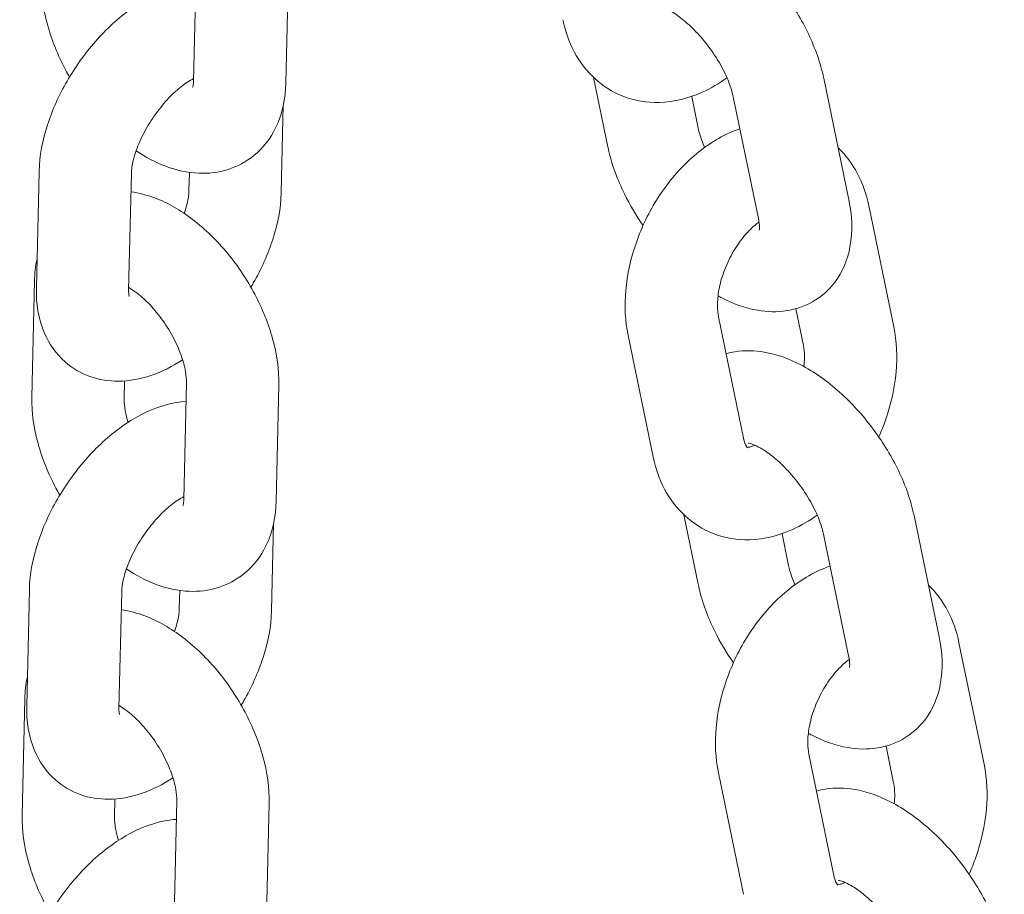
# Model space of a CAD drawing. Units: millimetres. Extents: x 0 to 49844, y 0 to 33849.
# Drawn here: x 24750 to 24814, y 29586 to 29643 of the extents above; entities that cross this region are included whole.
import ezdxf

# ---------------------------------------------------------------- set-up
doc = ezdxf.new("R2010")
doc.units = ezdxf.units.MM

# ---------------------------------------------------------------- blocks, each defined once
blk = doc.blocks.new('A$C29621C6C')
at = {"color": 0, "linetype": 'Continuous', "lineweight": 0, "extrusion": (-5.55112e-17, 0.816497, 0.57735)}
for p, q in [((-4259.352, 20840.379), (-4259.526, 20832.835)), ((-4253.353, 20840.241), (-4253.528, 20832.697)), ((-4232.599, 20828.565), (-4233.531, 20833.079)), ((-4218.575, 20833.027), (-4216.945, 20825.136)), ((-4226.723, 20829.779), (-4227.15, 20831.847)), ((-4224.451, 20831.813), (-4222.821, 20823.922)), ((-4253.822, 20825.614), (-4253.691, 20831.266)), ((-4269.564, 20826.944), (-4269.738, 20819.4)), ((-4263.565, 20826.805), (-4263.74, 20819.261)), ((-4259.82, 20825.753), (-4259.793, 20826.909)), ((-4215.652, 20824.763), (-4214.022, 20816.872)), ((-4270.032, 20812.317), (-4269.858, 20819.861)), ((-4223.778, 20809.634), (-4225.408, 20817.525)), ((-4220.392, 20818.05), (-4219.897, 20815.658)), ((-4229.653, 20808.42), (-4231.284, 20816.311)), ((-4264.034, 20812.178), (-4264.007, 20813.36)), ((-4259.98, 20813.221), (-4260.155, 20805.677)), ((-4253.982, 20813.082), (-4254.156, 20805.538)), ((-4254.45, 20798.455), (-4254.319, 20804.108)), ((-4226.73, 20800.156), (-4227.663, 20804.67)), ((-4212.706, 20804.618), (-4211.076, 20796.727)), ((-4220.854, 20801.37), (-4221.281, 20803.438)), ((-4218.582, 20803.404), (-4216.952, 20795.513)), ((-4270.192, 20799.785), (-4270.367, 20792.241)), ((-4264.194, 20799.647), (-4264.368, 20792.103)), ((-4260.448, 20798.594), (-4260.422, 20799.75)), ((-4209.783, 20796.354), (-4208.153, 20788.463)), ((-4270.661, 20785.159), (-4270.486, 20792.703)), ((-4214.523, 20789.641), (-4214.029, 20787.249)), ((-4217.909, 20781.225), (-4219.539, 20789.116)), ((-4223.785, 20780.011), (-4225.415, 20787.903)), ((-4264.662, 20785.02), (-4264.635, 20786.202)), ((-4260.608, 20786.062), (-4260.783, 20778.518)), ((-4254.61, 20785.924), (-4254.785, 20778.38))]:
    blk.add_line(p, q, dxfattribs=at)
at = {"color": 0, "linetype": 'Continuous', "lineweight": 0}
for points, knots in [([(-4230.782, 20843.542), (-4230.595, 20843.594), (-4230.407, 20843.635), (-4229.559, 20843.771), (-4228.916, 20843.747), (-4227.476, 20843.501), (-4226.704, 20843.212), (-4225.064, 20842.366), (-4224.214, 20841.757), (-4222.645, 20840.355), (-4221.925, 20839.566), (-4220.657, 20837.886), (-4220.106, 20836.999), (-4219.195, 20835.154), (-4218.839, 20834.198), (-4218.604, 20833.162), (-4218.589, 20833.094), (-4218.575, 20833.027)], [7.195474, 7.195474, 7.195474, 7.195474, 7.25949, 7.25949, 7.486208, 7.486208, 7.798585, 7.798585, 8.184931, 8.184931, 8.561174, 8.561174, 8.928554, 8.928554, 9.303044, 9.303044, 9.329103, 9.329103, 9.329103, 9.329103]), ([(-4267.587, 20833.101), (-4267.674, 20833.254), (-4267.759, 20833.407), (-4268.334, 20834.495), (-4268.73, 20835.468), (-4269.276, 20837.453), (-4269.427, 20838.464), (-4269.404, 20839.476)], [5.5633805, 5.5633805, 5.5633805, 5.5633805, 5.6245383, 5.6245383, 5.9929769, 5.9929769, 6.3664858, 6.3664858, 6.3664858, 6.3664858]), ([(-4259.379, 20839.198), (-4259.973, 20839.154), (-4260.539, 20839.028), (-4261.966, 20838.546), (-4262.787, 20838.098), (-4264.404, 20836.947), (-4265.191, 20836.22), (-4266.596, 20834.618), (-4267.217, 20833.748), (-4268.27, 20831.923), (-4268.701, 20830.969), (-4269.336, 20829.006), (-4269.535, 20827.997), (-4269.563, 20826.969), (-4269.564, 20826.956), (-4269.564, 20826.944)], [1.138803, 1.138803, 1.138803, 1.138803, 1.349854, 1.349854, 1.69687, 1.69687, 2.078416, 2.078416, 2.448752, 2.448752, 2.817072, 2.817072, 3.195488, 3.195488, 3.200147, 3.200147, 3.200147, 3.200147]), ([(-4229.355, 20837.734), (-4229.355, 20837.734), (-4229.345, 20837.733), (-4229.281, 20837.723), (-4229.184, 20837.7), (-4228.909, 20837.597), (-4228.728, 20837.512), (-4228.295, 20837.26), (-4228.038, 20837.085), (-4227.478, 20836.639), (-4227.173, 20836.36), (-4226.56, 20835.717), (-4226.252, 20835.35), (-4225.684, 20834.573), (-4225.425, 20834.162), (-4224.991, 20833.363), (-4224.815, 20832.974), (-4224.577, 20832.321), (-4224.499, 20832.047), (-4224.451, 20831.813)], [7.398604, 7.398604, 7.398604, 7.398604, 7.47829, 7.47829, 7.666057, 7.666057, 7.865208, 7.865208, 8.087514, 8.087514, 8.332273, 8.332273, 8.592013, 8.592013, 8.856576, 8.856576, 9.11491, 9.11491, 9.329103, 9.329103, 9.329103, 9.329103]), ([(-4224.863, 20833.059), (-4225.366, 20832.693), (-4225.902, 20832.375), (-4227.336, 20831.726), (-4228.282, 20831.477), (-4230.059, 20831.433), (-4230.872, 20831.565), (-4232.301, 20832.127), (-4232.924, 20832.52), (-4234, 20833.507), (-4234.445, 20834.105), (-4235.134, 20835.404), (-4235.374, 20836.108), (-4235.522, 20836.829)], [7.730793, 7.730793, 7.730793, 7.730793, 7.948089, 7.948089, 8.280986, 8.280986, 8.54752, 8.54752, 8.783826, 8.783826, 9.03196, 9.03196, 9.28934, 9.28934, 9.28934, 9.28934]), ([(-4259.522, 20833.004), (-4259.645, 20832.941), (-4259.781, 20832.862), (-4260.164, 20832.609), (-4260.425, 20832.407), (-4260.979, 20831.907), (-4261.271, 20831.602), (-4261.844, 20830.915), (-4262.122, 20830.53), (-4262.619, 20829.731), (-4262.838, 20829.317), (-4263.186, 20828.524), (-4263.318, 20828.146), (-4263.492, 20827.487), (-4263.539, 20827.202), (-4263.562, 20826.913), (-4263.564, 20826.857), (-4263.565, 20826.805)], [1.510297, 1.510297, 1.510297, 1.510297, 1.6486, 1.6486, 1.876922, 1.876922, 2.124684, 2.124684, 2.384633, 2.384633, 2.647106, 2.647106, 2.901628, 2.901628, 3.138121, 3.138121, 3.200147, 3.200147, 3.200147, 3.200147]), ([(-4253.528, 20832.697), (-4253.55, 20831.723), (-4253.733, 20830.735), (-4254.517, 20829.138), (-4254.99, 20828.507), (-4256.095, 20827.603), (-4256.676, 20827.292), (-4257.903, 20826.902), (-4258.546, 20826.83), (-4259.925, 20826.881), (-4260.648, 20827.05), (-4262.007, 20827.56), (-4262.647, 20827.903), (-4263.253, 20828.31)], [3.224893, 3.224893, 3.224893, 3.224893, 3.584404, 3.584404, 3.838407, 3.838407, 4.044956, 4.044956, 4.260068, 4.260068, 4.527001, 4.527001, 4.79444, 4.79444, 4.79444, 4.79444]), ([(-4259.526, 20832.835), (-4259.53, 20832.666), (-4259.551, 20832.546), (-4259.575, 20832.452), (-4259.581, 20832.437), (-4259.581, 20832.437)], [3.2248931, 3.2248931, 3.2248931, 3.2248931, 3.4340232, 3.4340232, 3.547211, 3.547211, 3.547211, 3.547211]), ([(-4231.284, 20816.311), (-4231.481, 20817.266), (-4231.521, 20818.251), (-4231.343, 20820.29), (-4231.107, 20821.344), (-4230.393, 20823.381), (-4229.914, 20824.364), (-4228.75, 20826.179), (-4228.065, 20827.011), (-4226.518, 20828.442), (-4225.656, 20829.043), (-4224.483, 20829.574), (-4224.256, 20829.665), (-4224.024, 20829.745)], [3.006155, 3.006155, 3.006155, 3.006155, 3.347582, 3.347582, 3.712566, 3.712566, 4.077257, 4.077257, 4.442118, 4.442118, 4.806496, 4.806496, 4.891924, 4.891924, 4.891924, 4.891924]), ([(-4226.311, 20828.533), (-4226.378, 20828.684), (-4226.437, 20828.832), (-4226.597, 20829.271), (-4226.675, 20829.545), (-4226.723, 20829.779)], [5.8700328, 5.8700328, 5.8700328, 5.8700328, 5.9733169, 5.9733169, 6.1875104, 6.1875104, 6.1875104, 6.1875104]), ([(-4230.312, 20823.459), (-4230.766, 20824.117), (-4231.172, 20824.804), (-4231.979, 20826.438), (-4232.335, 20827.394), (-4232.57, 20828.43), (-4232.585, 20828.497), (-4232.599, 20828.565)], [5.5044186, 5.5044186, 5.5044186, 5.5044186, 5.7869612, 5.7869612, 6.1614514, 6.1614514, 6.1875104, 6.1875104, 6.1875104, 6.1875104]), ([(-4217.643, 20828.513), (-4217.129, 20828.024), (-4216.712, 20827.454), (-4216.04, 20826.188), (-4215.8, 20825.483), (-4215.652, 20824.763)], [5.6547594, 5.6547594, 5.6547594, 5.6547594, 5.8903674, 5.8903674, 6.1477476, 6.1477476, 6.1477476, 6.1477476]), ([(-4263.592, 20825.649), (-4263.059, 20825.575), (-4262.548, 20825.437), (-4261.171, 20824.92), (-4260.351, 20824.439), (-4258.756, 20823.226), (-4257.99, 20822.474), (-4256.634, 20820.824), (-4256.04, 20819.931), (-4255.051, 20818.063), (-4254.656, 20817.09), (-4254.109, 20815.105), (-4253.958, 20814.094), (-4253.982, 20813.082)], [1.193181, 1.193181, 1.193181, 1.193181, 1.385409, 1.385409, 1.734488, 1.734488, 2.113433, 2.113433, 2.482946, 2.482946, 2.851384, 2.851384, 3.224893, 3.224893, 3.224893, 3.224893]), ([(-4260.132, 20824.248), (-4260.071, 20824.423), (-4260.02, 20824.593), (-4259.894, 20825.071), (-4259.847, 20825.356), (-4259.824, 20825.645), (-4259.821, 20825.701), (-4259.82, 20825.753)], [5.9230928, 5.9230928, 5.9230928, 5.9230928, 6.0432209, 6.0432209, 6.2797139, 6.2797139, 6.34174, 6.34174, 6.34174, 6.34174]), ([(-4255.799, 20819.457), (-4255.745, 20819.545), (-4255.692, 20819.635), (-4255.116, 20820.635), (-4254.684, 20821.588), (-4254.05, 20823.551), (-4253.851, 20824.561), (-4253.822, 20825.589), (-4253.822, 20825.601), (-4253.822, 20825.614)], [5.5539901, 5.5539901, 5.5539901, 5.5539901, 5.5903445, 5.5903445, 5.9586649, 5.9586649, 6.337081, 6.337081, 6.34174, 6.34174, 6.34174, 6.34174]), ([(-4216.945, 20825.136), (-4216.737, 20824.132), (-4216.67, 20823.11), (-4217.013, 20821.271), (-4217.326, 20820.452), (-4218.26, 20819.244), (-4218.752, 20818.813), (-4219.826, 20818.204), (-4220.396, 20818.017), (-4221.615, 20817.82), (-4222.258, 20817.845), (-4223.698, 20818.091), (-4224.47, 20818.38), (-4225.283, 20818.799), (-4225.362, 20818.841), (-4225.44, 20818.884)], [3.045918, 3.045918, 3.045918, 3.045918, 3.433375, 3.433375, 3.726585, 3.726585, 3.926913, 3.926913, 4.117897, 4.117897, 4.344616, 4.344616, 4.656992, 4.656992, 4.690893, 4.690893, 4.690893, 4.690893]), ([(-4222.821, 20823.922), (-4222.772, 20823.684), (-4222.753, 20823.488), (-4222.75, 20823.236), (-4222.762, 20823.167), (-4222.765, 20823.157), (-4222.765, 20823.156), (-4222.765, 20823.156)], [3.0459178, 3.0459178, 3.0459178, 3.0459178, 3.2637121, 3.2637121, 3.4573661, 3.4573661, 3.4740796, 3.4740796, 3.4740796, 3.4740796]), ([(-4225.408, 20817.525), (-4225.45, 20817.731), (-4225.478, 20817.989), (-4225.477, 20818.586), (-4225.446, 20818.928), (-4225.311, 20819.664), (-4225.204, 20820.06), (-4224.913, 20820.86), (-4224.729, 20821.263), (-4224.303, 20822.021), (-4224.061, 20822.376), (-4223.562, 20822.992), (-4223.304, 20823.255), (-4222.962, 20823.545), (-4222.869, 20823.618), (-4222.779, 20823.683)], [3.006155, 3.006155, 3.006155, 3.006155, 3.239075, 3.239075, 3.478657, 3.478657, 3.729036, 3.729036, 3.986567, 3.986567, 4.244679, 4.244679, 4.496362, 4.496362, 4.591934, 4.591934, 4.591934, 4.591934]), ([(-4263.736, 20819.428), (-4263.587, 20819.342), (-4263.422, 20819.235), (-4262.997, 20818.916), (-4262.727, 20818.681), (-4262.172, 20818.117), (-4261.887, 20817.782), (-4261.348, 20817.049), (-4261.094, 20816.648), (-4260.658, 20815.836), (-4260.475, 20815.424), (-4260.2, 20814.656), (-4260.105, 20814.299), (-4259.996, 20813.695), (-4259.977, 20813.443), (-4259.98, 20813.24), (-4259.98, 20813.23), (-4259.98, 20813.221)], [1.564148, 1.564148, 1.564148, 1.564148, 1.724197, 1.724197, 1.959015, 1.959015, 2.210806, 2.210806, 2.471804, 2.471804, 2.732378, 2.732378, 2.982387, 2.982387, 3.213111, 3.213111, 3.224893, 3.224893, 3.224893, 3.224893]), ([(-4269.738, 20819.4), (-4269.761, 20818.417), (-4269.626, 20817.416), (-4268.909, 20815.777), (-4268.464, 20815.126), (-4267.399, 20814.187), (-4266.839, 20813.86), (-4265.649, 20813.435), (-4265.024, 20813.343), (-4263.679, 20813.346), (-4262.972, 20813.488), (-4261.573, 20813.959), (-4260.886, 20814.31), (-4260.234, 20814.732)], [3.200147, 3.200147, 3.200147, 3.200147, 3.566079, 3.566079, 3.820103, 3.820103, 4.022212, 4.022212, 4.231291, 4.231291, 4.491446, 4.491446, 4.778269, 4.778269, 4.778269, 4.778269]), ([(-4263.74, 20819.261), (-4263.744, 20819.088), (-4263.729, 20818.963), (-4263.709, 20818.863), (-4263.703, 20818.846), (-4263.703, 20818.846)], [3.2001473, 3.2001473, 3.2001473, 3.2001473, 3.4075523, 3.4075523, 3.5214783, 3.5214783, 3.5214783, 3.5214783]), ([(-4214.022, 20816.872), (-4213.824, 20815.917), (-4213.785, 20814.932), (-4213.962, 20812.893), (-4214.198, 20811.839), (-4214.685, 20810.449), (-4214.832, 20810.083), (-4214.993, 20809.724)], [6.1477476, 6.1477476, 6.1477476, 6.1477476, 6.4891749, 6.4891749, 6.8541588, 6.8541588, 6.986968, 6.986968, 6.986968, 6.986968]), ([(-4219.897, 20815.658), (-4219.855, 20815.452), (-4219.827, 20815.194), (-4219.828, 20814.713), (-4219.84, 20814.511), (-4219.865, 20814.299)], [6.1477476, 6.1477476, 6.1477476, 6.1477476, 6.380668, 6.380668, 6.5286741, 6.5286741, 6.5286741, 6.5286741]), ([(-4224.914, 20815.133), (-4224.726, 20815.185), (-4224.538, 20815.226), (-4223.69, 20815.363), (-4223.047, 20815.338), (-4221.607, 20815.092), (-4220.835, 20814.803), (-4219.195, 20813.958), (-4218.345, 20813.348), (-4216.776, 20811.946), (-4216.056, 20811.157), (-4214.788, 20809.478), (-4214.237, 20808.59), (-4213.326, 20806.746), (-4212.97, 20805.789), (-4212.735, 20804.753), (-4212.72, 20804.686), (-4212.706, 20804.618)], [7.195474, 7.195474, 7.195474, 7.195474, 7.25949, 7.25949, 7.486208, 7.486208, 7.798585, 7.798585, 8.184931, 8.184931, 8.561174, 8.561174, 8.928554, 8.928554, 9.303044, 9.303044, 9.329103, 9.329103, 9.329103, 9.329103]), ([(-4260.007, 20812.039), (-4260.601, 20811.996), (-4261.167, 20811.869), (-4262.595, 20811.388), (-4263.415, 20810.94), (-4265.033, 20809.789), (-4265.819, 20809.062), (-4267.224, 20807.46), (-4267.846, 20806.59), (-4268.898, 20804.765), (-4269.33, 20803.811), (-4269.964, 20801.848), (-4270.163, 20800.839), (-4270.192, 20799.81), (-4270.192, 20799.798), (-4270.192, 20799.785)], [1.138803, 1.138803, 1.138803, 1.138803, 1.349854, 1.349854, 1.69687, 1.69687, 2.078416, 2.078416, 2.448752, 2.448752, 2.817072, 2.817072, 3.195488, 3.195488, 3.200147, 3.200147, 3.200147, 3.200147]), ([(-4268.215, 20805.943), (-4268.303, 20806.095), (-4268.387, 20806.249), (-4268.963, 20807.336), (-4269.358, 20808.31), (-4269.905, 20810.294), (-4270.056, 20811.305), (-4270.032, 20812.317)], [5.5633805, 5.5633805, 5.5633805, 5.5633805, 5.6245383, 5.6245383, 5.9929769, 5.9929769, 6.3664858, 6.3664858, 6.3664858, 6.3664858]), ([(-4263.78, 20810.667), (-4263.863, 20810.933), (-4263.924, 20811.186), (-4264.018, 20811.704), (-4264.037, 20811.956), (-4264.034, 20812.159), (-4264.034, 20812.169), (-4264.034, 20812.178)], [5.9414821, 5.9414821, 5.9414821, 5.9414821, 6.1239793, 6.1239793, 6.3547039, 6.3547039, 6.3664858, 6.3664858, 6.3664858, 6.3664858]), ([(-4223.525, 20809.016), (-4223.525, 20809.016), (-4223.525, 20809.016), (-4223.527, 20809.017), (-4223.559, 20809.045), (-4223.66, 20809.229), (-4223.726, 20809.392), (-4223.776, 20809.626), (-4223.777, 20809.63), (-4223.778, 20809.634)], [8.7624433, 8.7624433, 8.7624433, 8.7624433, 8.7697463, 8.7697463, 9.0221193, 9.0221193, 9.2848677, 9.2848677, 9.2893402, 9.2893402, 9.2893402, 9.2893402]), ([(-4223.05, 20809.187), (-4223.18, 20809.127), (-4223.29, 20809.09), (-4223.458, 20809.048), (-4223.516, 20809.043), (-4223.549, 20809.042)], [7.9376204, 7.9376204, 7.9376204, 7.9376204, 8.1114611, 8.1114611, 8.2844101, 8.2844101, 8.2844101, 8.2844101]), ([(-4223.486, 20809.325), (-4223.486, 20809.325), (-4223.476, 20809.324), (-4223.412, 20809.314), (-4223.315, 20809.292), (-4223.041, 20809.188), (-4222.859, 20809.103), (-4222.426, 20808.851), (-4222.169, 20808.676), (-4221.609, 20808.23), (-4221.304, 20807.951), (-4220.691, 20807.309), (-4220.384, 20806.941), (-4219.815, 20806.164), (-4219.556, 20805.754), (-4219.122, 20804.955), (-4218.947, 20804.565), (-4218.708, 20803.912), (-4218.631, 20803.638), (-4218.582, 20803.404)], [7.398604, 7.398604, 7.398604, 7.398604, 7.47829, 7.47829, 7.666057, 7.666057, 7.865208, 7.865208, 8.087514, 8.087514, 8.332273, 8.332273, 8.592013, 8.592013, 8.856576, 8.856576, 9.11491, 9.11491, 9.329103, 9.329103, 9.329103, 9.329103]), ([(-4218.994, 20804.65), (-4219.498, 20804.285), (-4220.033, 20803.967), (-4221.467, 20803.318), (-4222.414, 20803.068), (-4224.19, 20803.025), (-4225.003, 20803.156), (-4226.433, 20803.718), (-4227.055, 20804.112), (-4228.131, 20805.099), (-4228.576, 20805.696), (-4229.265, 20806.995), (-4229.505, 20807.7), (-4229.653, 20808.42)], [7.730793, 7.730793, 7.730793, 7.730793, 7.948089, 7.948089, 8.280986, 8.280986, 8.54752, 8.54752, 8.783826, 8.783826, 9.03196, 9.03196, 9.28934, 9.28934, 9.28934, 9.28934]), ([(-4260.151, 20805.846), (-4260.273, 20805.783), (-4260.409, 20805.704), (-4260.792, 20805.451), (-4261.053, 20805.248), (-4261.607, 20804.748), (-4261.9, 20804.443), (-4262.472, 20803.756), (-4262.75, 20803.372), (-4263.248, 20802.573), (-4263.466, 20802.158), (-4263.815, 20801.366), (-4263.947, 20800.987), (-4264.12, 20800.328), (-4264.167, 20800.043), (-4264.19, 20799.755), (-4264.193, 20799.698), (-4264.194, 20799.647)], [1.510297, 1.510297, 1.510297, 1.510297, 1.6486, 1.6486, 1.876922, 1.876922, 2.124684, 2.124684, 2.384633, 2.384633, 2.647106, 2.647106, 2.901628, 2.901628, 3.138121, 3.138121, 3.200147, 3.200147, 3.200147, 3.200147]), ([(-4254.156, 20805.538), (-4254.179, 20804.564), (-4254.362, 20803.577), (-4255.145, 20801.979), (-4255.618, 20801.348), (-4256.723, 20800.445), (-4257.304, 20800.134), (-4258.532, 20799.743), (-4259.175, 20799.671), (-4260.553, 20799.722), (-4261.276, 20799.891), (-4262.635, 20800.402), (-4263.275, 20800.744), (-4263.882, 20801.151)], [3.224893, 3.224893, 3.224893, 3.224893, 3.584404, 3.584404, 3.838407, 3.838407, 4.044956, 4.044956, 4.260068, 4.260068, 4.527001, 4.527001, 4.79444, 4.79444, 4.79444, 4.79444]), ([(-4260.155, 20805.677), (-4260.159, 20805.507), (-4260.179, 20805.388), (-4260.203, 20805.294), (-4260.21, 20805.278), (-4260.21, 20805.278)], [3.2248931, 3.2248931, 3.2248931, 3.2248931, 3.4340232, 3.4340232, 3.547211, 3.547211, 3.547211, 3.547211]), ([(-4225.415, 20787.903), (-4225.612, 20788.858), (-4225.652, 20789.843), (-4225.475, 20791.881), (-4225.239, 20792.935), (-4224.524, 20794.973), (-4224.045, 20795.955), (-4222.881, 20797.77), (-4222.196, 20798.602), (-4220.649, 20800.033), (-4219.787, 20800.634), (-4218.614, 20801.165), (-4218.387, 20801.256), (-4218.155, 20801.336)], [3.006155, 3.006155, 3.006155, 3.006155, 3.347582, 3.347582, 3.712566, 3.712566, 4.077257, 4.077257, 4.442118, 4.442118, 4.806496, 4.806496, 4.891924, 4.891924, 4.891924, 4.891924]), ([(-4220.443, 20800.124), (-4220.509, 20800.275), (-4220.568, 20800.423), (-4220.729, 20800.862), (-4220.806, 20801.136), (-4220.854, 20801.37)], [5.8700328, 5.8700328, 5.8700328, 5.8700328, 5.9733169, 5.9733169, 6.1875104, 6.1875104, 6.1875104, 6.1875104]), ([(-4224.443, 20795.051), (-4224.897, 20795.708), (-4225.304, 20796.395), (-4226.11, 20798.029), (-4226.466, 20798.986), (-4226.702, 20800.021), (-4226.716, 20800.089), (-4226.73, 20800.156)], [5.5044186, 5.5044186, 5.5044186, 5.5044186, 5.7869612, 5.7869612, 6.1614514, 6.1614514, 6.1875104, 6.1875104, 6.1875104, 6.1875104]), ([(-4211.774, 20800.104), (-4211.26, 20799.615), (-4210.843, 20799.046), (-4210.171, 20797.779), (-4209.932, 20797.075), (-4209.783, 20796.354)], [5.6547594, 5.6547594, 5.6547594, 5.6547594, 5.8903674, 5.8903674, 6.1477476, 6.1477476, 6.1477476, 6.1477476]), ([(-4264.221, 20798.491), (-4263.687, 20798.416), (-4263.176, 20798.278), (-4261.799, 20797.761), (-4260.98, 20797.28), (-4259.384, 20796.068), (-4258.619, 20795.315), (-4257.262, 20793.666), (-4256.668, 20792.773), (-4255.68, 20790.905), (-4255.284, 20789.931), (-4254.738, 20787.947), (-4254.587, 20786.936), (-4254.61, 20785.924)], [1.193181, 1.193181, 1.193181, 1.193181, 1.385409, 1.385409, 1.734488, 1.734488, 2.113433, 2.113433, 2.482946, 2.482946, 2.851384, 2.851384, 3.224893, 3.224893, 3.224893, 3.224893]), ([(-4260.761, 20797.089), (-4260.7, 20797.265), (-4260.648, 20797.434), (-4260.522, 20797.913), (-4260.475, 20798.197), (-4260.452, 20798.486), (-4260.45, 20798.542), (-4260.448, 20798.594)], [5.9230928, 5.9230928, 5.9230928, 5.9230928, 6.0432209, 6.0432209, 6.2797139, 6.2797139, 6.34174, 6.34174, 6.34174, 6.34174]), ([(-4256.427, 20792.298), (-4256.373, 20792.387), (-4256.321, 20792.476), (-4255.744, 20793.476), (-4255.313, 20794.43), (-4254.678, 20796.393), (-4254.479, 20797.402), (-4254.451, 20798.43), (-4254.45, 20798.443), (-4254.45, 20798.455)], [5.5539901, 5.5539901, 5.5539901, 5.5539901, 5.5903445, 5.5903445, 5.9586649, 5.9586649, 6.337081, 6.337081, 6.34174, 6.34174, 6.34174, 6.34174]), ([(-4211.076, 20796.727), (-4210.869, 20795.723), (-4210.801, 20794.701), (-4211.144, 20792.863), (-4211.457, 20792.044), (-4212.391, 20790.836), (-4212.883, 20790.404), (-4213.958, 20789.796), (-4214.528, 20789.608), (-4215.746, 20789.412), (-4216.389, 20789.436), (-4217.829, 20789.682), (-4218.601, 20789.971), (-4219.414, 20790.39), (-4219.493, 20790.432), (-4219.572, 20790.475)], [3.045918, 3.045918, 3.045918, 3.045918, 3.433375, 3.433375, 3.726585, 3.726585, 3.926913, 3.926913, 4.117897, 4.117897, 4.344616, 4.344616, 4.656992, 4.656992, 4.690893, 4.690893, 4.690893, 4.690893]), ([(-4219.539, 20789.116), (-4219.582, 20789.323), (-4219.609, 20789.58), (-4219.608, 20790.178), (-4219.577, 20790.519), (-4219.442, 20791.255), (-4219.335, 20791.652), (-4219.045, 20792.451), (-4218.86, 20792.855), (-4218.434, 20793.613), (-4218.192, 20793.968), (-4217.693, 20794.583), (-4217.435, 20794.846), (-4217.093, 20795.137), (-4217, 20795.209), (-4216.91, 20795.274)], [3.006155, 3.006155, 3.006155, 3.006155, 3.239075, 3.239075, 3.478657, 3.478657, 3.729036, 3.729036, 3.986567, 3.986567, 4.244679, 4.244679, 4.496362, 4.496362, 4.591934, 4.591934, 4.591934, 4.591934]), ([(-4216.952, 20795.513), (-4216.903, 20795.275), (-4216.884, 20795.079), (-4216.881, 20794.827), (-4216.894, 20794.759), (-4216.896, 20794.748), (-4216.896, 20794.748), (-4216.896, 20794.748)], [3.0459178, 3.0459178, 3.0459178, 3.0459178, 3.2637121, 3.2637121, 3.4573661, 3.4573661, 3.4740796, 3.4740796, 3.4740796, 3.4740796]), ([(-4270.367, 20792.241), (-4270.389, 20791.259), (-4270.254, 20790.257), (-4269.538, 20788.619), (-4269.093, 20787.967), (-4268.028, 20787.029), (-4267.467, 20786.701), (-4266.278, 20786.276), (-4265.652, 20786.184), (-4264.308, 20786.188), (-4263.601, 20786.329), (-4262.202, 20786.801), (-4261.514, 20787.151), (-4260.862, 20787.574)], [3.200147, 3.200147, 3.200147, 3.200147, 3.566079, 3.566079, 3.820103, 3.820103, 4.022212, 4.022212, 4.231291, 4.231291, 4.491446, 4.491446, 4.778269, 4.778269, 4.778269, 4.778269]), ([(-4264.368, 20792.103), (-4264.372, 20791.929), (-4264.357, 20791.805), (-4264.337, 20791.705), (-4264.331, 20791.688), (-4264.331, 20791.688)], [3.2001473, 3.2001473, 3.2001473, 3.2001473, 3.4075523, 3.4075523, 3.5214783, 3.5214783, 3.5214783, 3.5214783]), ([(-4264.364, 20792.27), (-4264.215, 20792.184), (-4264.051, 20792.076), (-4263.625, 20791.757), (-4263.355, 20791.522), (-4262.801, 20790.958), (-4262.516, 20790.624), (-4261.976, 20789.891), (-4261.723, 20789.49), (-4261.286, 20788.677), (-4261.103, 20788.265), (-4260.828, 20787.498), (-4260.733, 20787.14), (-4260.625, 20786.537), (-4260.606, 20786.285), (-4260.608, 20786.082), (-4260.608, 20786.072), (-4260.608, 20786.062)], [1.564148, 1.564148, 1.564148, 1.564148, 1.724197, 1.724197, 1.959015, 1.959015, 2.210806, 2.210806, 2.471804, 2.471804, 2.732378, 2.732378, 2.982387, 2.982387, 3.213111, 3.213111, 3.224893, 3.224893, 3.224893, 3.224893]), ([(-4208.153, 20788.463), (-4207.955, 20787.508), (-4207.916, 20786.523), (-4208.093, 20784.485), (-4208.329, 20783.431), (-4208.817, 20782.041), (-4208.963, 20781.675), (-4209.124, 20781.315)], [6.1477476, 6.1477476, 6.1477476, 6.1477476, 6.4891749, 6.4891749, 6.8541588, 6.8541588, 6.986968, 6.986968, 6.986968, 6.986968]), ([(-4219.045, 20786.724), (-4218.857, 20786.777), (-4218.67, 20786.817), (-4217.821, 20786.954), (-4217.178, 20786.929), (-4215.738, 20786.684), (-4214.966, 20786.395), (-4213.326, 20785.549), (-4212.476, 20784.94), (-4210.907, 20783.538), (-4210.188, 20782.749), (-4208.919, 20781.069), (-4208.368, 20780.182), (-4207.458, 20778.337), (-4207.101, 20777.38), (-4206.866, 20776.345), (-4206.851, 20776.277), (-4206.838, 20776.21)], [7.195474, 7.195474, 7.195474, 7.195474, 7.25949, 7.25949, 7.486208, 7.486208, 7.798585, 7.798585, 8.184931, 8.184931, 8.561174, 8.561174, 8.928554, 8.928554, 9.303044, 9.303044, 9.329103, 9.329103, 9.329103, 9.329103]), ([(-4214.029, 20787.249), (-4213.986, 20787.043), (-4213.958, 20786.786), (-4213.959, 20786.304), (-4213.971, 20786.102), (-4213.996, 20785.89)], [6.1477476, 6.1477476, 6.1477476, 6.1477476, 6.380668, 6.380668, 6.5286741, 6.5286741, 6.5286741, 6.5286741]), ([(-4260.636, 20784.881), (-4261.229, 20784.837), (-4261.796, 20784.711), (-4263.223, 20784.229), (-4264.043, 20783.781), (-4265.661, 20782.63), (-4266.447, 20781.903), (-4267.852, 20780.301), (-4268.474, 20779.431), (-4269.526, 20777.606), (-4269.958, 20776.652), (-4270.592, 20774.69), (-4270.792, 20773.68), (-4270.82, 20772.652), (-4270.82, 20772.639), (-4270.821, 20772.627)], [1.138803, 1.138803, 1.138803, 1.138803, 1.349854, 1.349854, 1.69687, 1.69687, 2.078416, 2.078416, 2.448752, 2.448752, 2.817072, 2.817072, 3.195488, 3.195488, 3.200147, 3.200147, 3.200147, 3.200147]), ([(-4268.844, 20778.784), (-4268.931, 20778.937), (-4269.015, 20779.09), (-4269.591, 20780.178), (-4269.986, 20781.151), (-4270.533, 20783.136), (-4270.684, 20784.147), (-4270.661, 20785.159)], [5.5633805, 5.5633805, 5.5633805, 5.5633805, 5.6245383, 5.6245383, 5.9929769, 5.9929769, 6.3664858, 6.3664858, 6.3664858, 6.3664858]), ([(-4264.408, 20783.509), (-4264.491, 20783.775), (-4264.552, 20784.027), (-4264.646, 20784.546), (-4264.665, 20784.798), (-4264.663, 20785.001), (-4264.662, 20785.01), (-4264.662, 20785.02)], [5.9414821, 5.9414821, 5.9414821, 5.9414821, 6.1239793, 6.1239793, 6.3547039, 6.3547039, 6.3664858, 6.3664858, 6.3664858, 6.3664858]), ([(-4217.656, 20780.607), (-4217.656, 20780.607), (-4217.656, 20780.607), (-4217.658, 20780.608), (-4217.69, 20780.636), (-4217.791, 20780.821), (-4217.858, 20780.983), (-4217.907, 20781.217), (-4217.908, 20781.221), (-4217.909, 20781.225)], [8.7624433, 8.7624433, 8.7624433, 8.7624433, 8.7697463, 8.7697463, 9.0221193, 9.0221193, 9.2848677, 9.2848677, 9.2893402, 9.2893402, 9.2893402, 9.2893402]), ([(-4217.181, 20780.779), (-4217.311, 20780.718), (-4217.421, 20780.681), (-4217.59, 20780.639), (-4217.647, 20780.634), (-4217.68, 20780.634)], [7.9376204, 7.9376204, 7.9376204, 7.9376204, 8.1114611, 8.1114611, 8.2844101, 8.2844101, 8.2844101, 8.2844101]), ([(-4217.618, 20780.916), (-4217.618, 20780.916), (-4217.608, 20780.916), (-4217.543, 20780.905), (-4217.446, 20780.883), (-4217.172, 20780.779), (-4216.99, 20780.694), (-4216.557, 20780.443), (-4216.3, 20780.268), (-4215.741, 20779.821), (-4215.436, 20779.542), (-4214.822, 20778.9), (-4214.515, 20778.533), (-4213.947, 20777.755), (-4213.687, 20777.345), (-4213.253, 20776.546), (-4213.078, 20776.157), (-4212.839, 20775.504), (-4212.762, 20775.23), (-4212.713, 20774.996)], [7.398604, 7.398604, 7.398604, 7.398604, 7.47829, 7.47829, 7.666057, 7.666057, 7.865208, 7.865208, 8.087514, 8.087514, 8.332273, 8.332273, 8.592013, 8.592013, 8.856576, 8.856576, 9.11491, 9.11491, 9.329103, 9.329103, 9.329103, 9.329103])]:
    blk.add_open_spline(points, degree=3, knots=knots, dxfattribs=at)
for points in [[(-4269.858, 20819.861), (-4269.847, 20820.338), (-4269.796, 20820.816), (-4269.695, 20821.292)], [(-4270.486, 20792.703), (-4270.475, 20793.18), (-4270.424, 20793.658), (-4270.323, 20794.133)]]:
    blk.add_open_spline(points, degree=3, dxfattribs=at)

msp = doc.modelspace()

# ---------------------------------------------------------------- block references
msp.add_blockref('A$C29621C6C', (29021.045, 8806.279))

doc.saveas('drawing.dxf')
